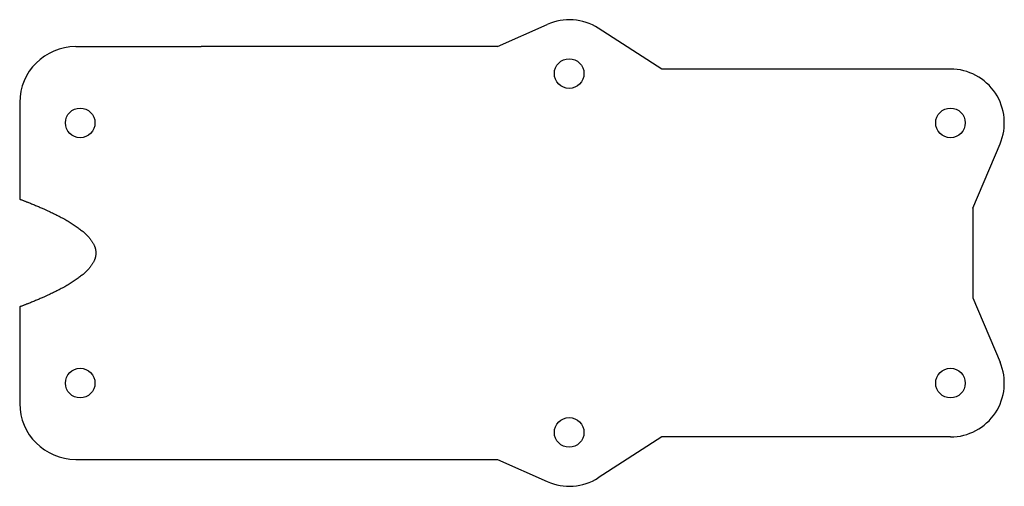
# Model space of a CAD drawing. Units: millimetres. Extents: x -41 to 68, y -26 to 26.
import ezdxf

# ---------------------------------------------------------------- set-up
doc = ezdxf.new("R2010")
doc.units = ezdxf.units.MM
doc.layers.get('0').update_dxf_attribs({"linetype": 'CONTINUOUS'})

msp = doc.modelspace()

# ---------------------------------------------------------------- linework, layer by layer
for p, q in [((12, 23), (17.55, 25.48)), ((30.33, 20.5), (23.24, 25.05)), ((-35, 23), (-21, 23)), ((12, 23), (-21, 23)), ((62.5, 20.5), (30.33, 20.5)), ((-41.24, 16.76), (-41.24, 6)), ((65, 5), (68.03, 12.17)), ((65, 5), (65, -5)), ((65, -5), (68.03, -12.16)), ((-41.24, -6), (-41.24, -16.76)), ((30.33, -20.5), (23.24, -25.05)), ((62.5, -20.5), (30.33, -20.5)), ((-35, -23), (-29, -23)), ((-29, -23), (-21, -23)), ((-21, -23), (12, -23)), ((12, -23), (17.55, -25.48))]:
    msp.add_line(p, q)
for centre in [(20, 20), (-34.5, 14.5), (62.5, 14.5), (-34.5, -14.5), (62.5, -14.5), (20, -20)]:
    msp.add_circle(centre, 1.65)
for centre, radius, start, end in [((20, 20), 6, 57.302, 114.0515), ((-35, 16.76), 6.24, 90, 180), ((62.5, 14.5), 6, -22.8996, 90), ((62.5, -14.5), 6, -90, 22.9044), ((-35, -16.76), 6.24, 180, 270), ((20, -20), 6, 245.9485, 302.7039)]:
    msp.add_arc(centre, radius, start, end)
msp.add_open_spline([(-41.24, 6), (-40.6, 5.76), (-39.37, 5.28), (-37.69, 4.56), (-35.8, 3.6), (-34.04, 2.4), (-32.94, 1.2), (-32.57, 0), (-32.94, -1.2), (-34.04, -2.4), (-35.8, -3.6), (-37.69, -4.56), (-39.37, -5.28), (-40.6, -5.76), (-41.24, -6)], degree=5)

doc.saveas('drawing.dxf')
